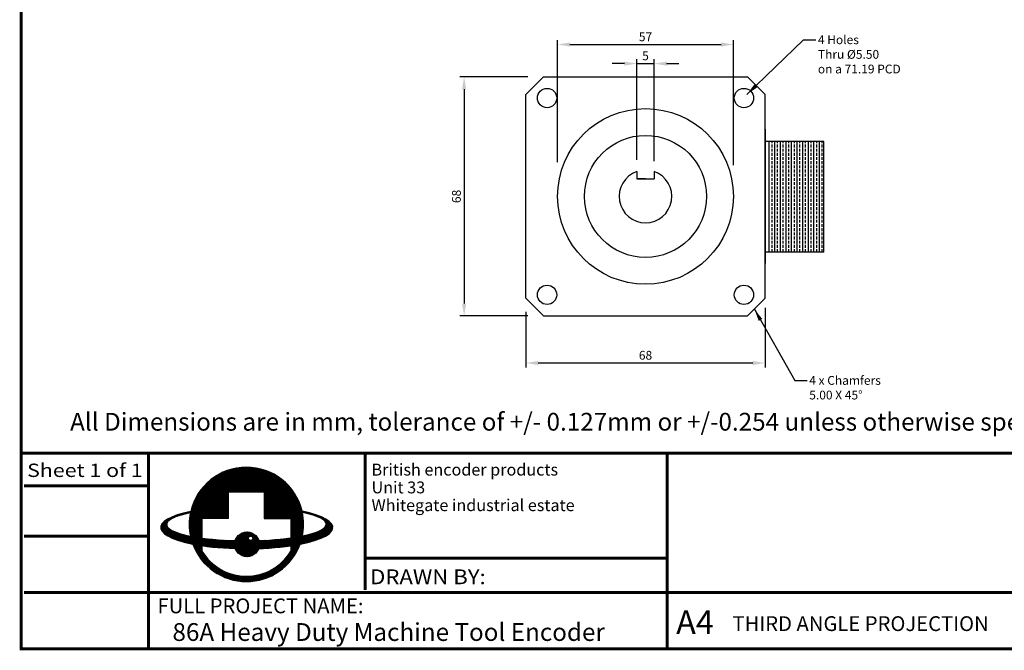
# Model space of a CAD drawing. Extents: x -5 to 498, y 223 to 578.
# Drawn here: x -5 to 275, y 223 to 403 of the extents above; entities that cross this region are included whole.
import ezdxf
from ezdxf.enums import TextEntityAlignment as Align

# ---------------------------------------------------------------- set-up
doc = ezdxf.new("R2010")
doc.units = 0
doc.header["$LTSCALE"] = 0.5
doc.header["$MEASUREMENT"] = 0
doc.layers.get('0').update_dxf_attribs({"linetype": 'CONTINUOUS'})
doc.layers.get('DEFPOINTS').update_dxf_attribs({"linetype": 'CONTINUOUS'})
doc.layers.add('BECOBORDER', color=8, linetype='CONTINUOUS')
doc.layers.add('Shaft', color=170, linetype='CONTINUOUS')
doc.styles.get("Standard").update_dxf_attribs({"font": 'SIMPLEX'})
doc.styles.add('STU', font='times.ttf', dxfattribs={"height": 4})
doc.dimstyles.new('ISO-25', dxfattribs={"dimtxt": 2.5, "dimasz": 2.5, "dimexe": 1.25, "dimexo": 0.625, "dimtad": 1, "dimtxsty": 'Standard', "dimcen": 2.5, "dimadec": 0, "dimazin": 0, "dimtfac": 1, "dimtmove": 0, "dimatfit": 3, "dimfxl": 0, "dimarcsym": 0})

# ---------------------------------------------------------------- blocks, each defined once
blk = doc.blocks.new('*X4')
at = {"color": 0}
for p, q in [((66.49, 58.86), (70.96, 63.32)), ((67.91, 59.83), (71.61, 63.52)), ((68.95, 60.42), (72.22, 63.69)), ((69.82, 60.84), (72.81, 63.83)), ((70.6, 61.17), (73.38, 63.95)), ((71.32, 61.44), (73.93, 64.05)), ((71.98, 61.65), (74.45, 64.12)), ((72.6, 61.83), (74.96, 64.19)), ((73.2, 61.97), (75.46, 64.23)), ((73.76, 62.09), (75.94, 64.26)), ((74.31, 62.18), (76.41, 64.28)), ((74.83, 62.26), (76.87, 64.29)), ((75.33, 62.31), (77.31, 64.29)), ((75.82, 62.35), (77.75, 64.28)), ((76.3, 62.38), (78.18, 64.26)), ((76.76, 62.39), (78.6, 64.23)), ((77.21, 62.39), (79.01, 64.19)), ((77.65, 62.38), (79.41, 64.14)), ((78.07, 62.36), (79.8, 64.09)), ((78.49, 62.33), (80.19, 64.03)), ((78.9, 62.29), (80.57, 63.96)), ((79.3, 62.24), (80.95, 63.89)), ((79.69, 62.18), (81.32, 63.8)), ((80.08, 62.12), (81.68, 63.72)), ((80.46, 62.05), (82.03, 63.63)), ((80.83, 61.97), (82.39, 63.53)), ((81.19, 61.88), (82.73, 63.42)), ((81.54, 61.79), (83.07, 63.31)), ((81.9, 61.69), (83.41, 63.2)), ((58.92, 51.74), (70.26, 63.08)), ((59.22, 52.48), (69.52, 62.78)), ((59.58, 53.29), (68.71, 62.42)), ((60.05, 54.21), (67.79, 61.95)), ((60.68, 55.29), (66.71, 61.32)), ((61.72, 56.78), (65.22, 60.28)), ((82.24, 61.58), (83.73, 63.08)), ((82.58, 61.47), (84.06, 62.96)), ((82.91, 61.36), (84.38, 62.83)), ((83.24, 61.24), (84.69, 62.69)), ((83.56, 61.11), (85.01, 62.55)), ((83.88, 60.98), (85.31, 62.41)), ((84.19, 60.84), (85.61, 62.26)), ((84.49, 60.7), (85.91, 62.11)), ((84.79, 60.55), (86.2, 61.96)), ((85.09, 60.4), (86.49, 61.8)), ((85.38, 60.24), (86.78, 61.63)), ((85.67, 60.08), (87.06, 61.46)), ((85.95, 59.91), (87.34, 61.29)), ((86.23, 59.74), (87.61, 61.12)), ((86.51, 59.57), (87.88, 60.94)), ((86.78, 59.39), (88.14, 60.75)), ((87.04, 59.2), (88.4, 60.56)), ((87.3, 59.01), (88.66, 60.37)), ((87.56, 58.82), (88.91, 60.18)), ((87.81, 58.62), (89.16, 59.98)), ((88.06, 58.42), (89.41, 59.77)), ((88.3, 58.22), (89.65, 59.57)), ((88.54, 58.01), (89.89, 59.36)), ((88.78, 57.8), (90.12, 59.14)), ((89.01, 57.58), (90.36, 58.92)), ((89.24, 57.36), (90.58, 58.7)), ((89.46, 57.13), (90.81, 58.48)), ((89.68, 56.9), (91.03, 58.25)), ((89.9, 56.67), (91.24, 58.02)), ((90.11, 56.43), (91.45, 57.78)), ((90.31, 56.19), (91.66, 57.54)), ((90.52, 55.94), (91.87, 57.29)), ((90.72, 55.69), (92.07, 57.05)), ((90.91, 55.44), (92.27, 56.8)), ((91.1, 55.18), (92.46, 56.54)), ((58.48, 50.39), (62.17, 54.09)), ((58.68, 51.04), (63.14, 55.51)), ((91.29, 54.92), (92.65, 56.28)), ((91.47, 54.65), (92.84, 56.02)), ((91.65, 54.38), (93.02, 55.75)), ((91.82, 54.1), (93.2, 55.48)), ((91.99, 53.82), (93.37, 55.21)), ((92.15, 53.54), (93.54, 54.93)), ((92.31, 53.25), (93.71, 54.65)), ((92.47, 52.95), (93.87, 54.36)), ((92.62, 52.66), (94.03, 54.07)), ((92.76, 52.35), (94.18, 53.77)), ((92.9, 52.04), (94.33, 53.47)), ((93.04, 51.73), (94.48, 53.17)), ((57.88, 47.55), (60.35, 50.02)), ((57.95, 48.07), (60.56, 50.68)), ((58.05, 48.62), (60.83, 51.4)), ((58.17, 49.19), (61.16, 52.18)), ((58.31, 49.78), (61.58, 53.05)), ((93.17, 51.41), (94.62, 52.86)), ((93.29, 51.09), (94.76, 52.55)), ((93.41, 50.76), (94.89, 52.23)), ((93.53, 50.42), (95.01, 51.91)), ((93.63, 50.08), (95.14, 51.58)), ((93.74, 49.73), (95.25, 51.25)), ((93.83, 49.38), (95.37, 50.91)), ((93.92, 49.02), (95.47, 50.57)), ((94, 48.65), (95.57, 50.22)), ((94.08, 48.28), (95.67, 49.87)), ((57.71, 45.13), (59.74, 47.17)), ((57.71, 44.69), (59.69, 46.67)), ((57.72, 45.59), (59.82, 47.69)), ((57.74, 46.06), (59.91, 48.24)), ((57.77, 46.54), (60.03, 48.8)), ((57.81, 47.04), (60.17, 49.4)), ((94.15, 47.9), (95.76, 49.51)), ((94.21, 47.51), (95.84, 49.15)), ((94.26, 47.12), (95.92, 48.77)), ((94.31, 46.71), (95.99, 48.4)), ((94.34, 46.3), (96.06, 48.01)), ((94.37, 45.88), (96.11, 47.62)), ((94.39, 45.44), (96.17, 47.22)), ((94.39, 45), (96.21, 46.82)), ((57.72, 44.25), (59.65, 46.18)), ((57.74, 43.82), (59.62, 45.7)), ((57.77, 43.4), (59.61, 45.24)), ((57.81, 42.99), (59.61, 44.79)), ((57.86, 42.59), (59.62, 44.35)), ((57.91, 42.2), (59.64, 43.93)), ((57.97, 41.81), (59.67, 43.51)), ((93.91, 40.92), (96.21, 43.23)), ((94.04, 41.5), (96.25, 43.72)), ((94.14, 42.06), (96.28, 44.19)), ((94.22, 42.59), (96.29, 44.65)), ((94.29, 43.1), (96.29, 45.11)), ((94.34, 43.6), (96.29, 45.55)), ((94.37, 44.08), (96.27, 45.98)), ((94.39, 44.55), (96.24, 46.4)), ((58.04, 41.43), (59.71, 43.1)), ((58.11, 41.05), (59.76, 42.7)), ((58.2, 40.68), (59.82, 42.31)), ((58.28, 40.32), (59.88, 41.92)), ((58.37, 39.97), (59.95, 41.54)), ((58.47, 39.61), (60.03, 41.17)), ((58.58, 39.27), (60.12, 40.81)), ((58.69, 38.93), (60.22, 40.47)), ((58.8, 38.59), (60.34, 40.13)), ((92.21, 36.53), (95.62, 39.94)), ((92.5, 37.27), (95.77, 40.54)), ((92.99, 38.21), (95.9, 41.12)), ((93.22, 38.89), (96.01, 41.67)), ((93.46, 39.58), (96.09, 42.21)), ((93.7, 40.27), (96.16, 42.73)), ((58.92, 38.27), (60.46, 39.8)), ((59.04, 37.94), (60.57, 39.47)), ((59.17, 37.62), (60.69, 39.13)), ((59.31, 37.31), (60.8, 38.8)), ((59.45, 36.99), (60.92, 38.47)), ((59.59, 36.69), (61.03, 38.14)), ((59.74, 36.39), (61.25, 37.9)), ((59.89, 36.09), (61.38, 37.58)), ((60.04, 35.8), (61.5, 37.26)), ((60.2, 35.51), (61.63, 36.93)), ((60.37, 35.22), (61.76, 36.61)), ((84.07, 27.05), (94.95, 37.93)), ((84.85, 27.37), (94.63, 37.15)), ((90.71, 34.13), (95.22, 38.64)), ((91.8, 35.67), (95.44, 39.31)), ((60.54, 34.94), (61.88, 36.29)), ((60.71, 34.66), (62.02, 35.97)), ((60.88, 34.39), (62.19, 35.7)), ((61.06, 34.12), (62.36, 35.42)), ((61.25, 33.86), (62.54, 35.15)), ((61.44, 33.6), (62.73, 34.89)), ((61.63, 33.34), (62.91, 34.63)), ((61.82, 33.09), (63.11, 34.37)), ((62.02, 32.84), (63.3, 34.12)), ((62.23, 32.59), (63.5, 33.87)), ((62.43, 32.35), (63.71, 33.63)), ((62.64, 32.11), (63.92, 33.39)), ((85.7, 27.78), (94.22, 36.3)), ((86.68, 28.31), (93.69, 35.32)), ((87.9, 29.08), (92.92, 34.1)), ((62.86, 31.88), (64.13, 33.15)), ((63.08, 31.64), (64.35, 32.92)), ((63.3, 31.42), (64.57, 32.69)), ((63.52, 31.19), (64.8, 32.47)), ((63.75, 30.97), (65.03, 32.25)), ((63.98, 30.76), (65.26, 32.03)), ((64.22, 30.55), (65.5, 31.82)), ((64.46, 30.34), (65.74, 31.61)), ((64.71, 30.13), (65.98, 31.41)), ((64.95, 29.93), (66.23, 31.21)), ((65.2, 29.73), (66.49, 31.02)), ((65.46, 29.54), (66.75, 30.83)), ((65.72, 29.35), (67.01, 30.64)), ((65.98, 29.16), (67.28, 30.46)), ((66.25, 28.98), (67.55, 30.28)), ((66.52, 28.8), (67.82, 30.11)), ((66.79, 28.63), (68.1, 29.94)), ((82.69, 26.56), (86.33, 30.2)), ((83.36, 26.78), (87.87, 31.29)), ((90.17, 30.9), (91.1, 31.83)), ((67.07, 28.46), (68.39, 29.77)), ((67.35, 28.29), (68.68, 29.61)), ((67.64, 28.13), (68.97, 29.46)), ((67.93, 27.97), (69.27, 29.31)), ((68.23, 27.82), (69.57, 29.16)), ((68.53, 27.67), (69.88, 29.02)), ((68.83, 27.52), (70.19, 28.89)), ((69.14, 27.38), (70.51, 28.75)), ((69.45, 27.24), (70.84, 28.63)), ((69.77, 27.11), (71.17, 28.51)), ((70.09, 26.99), (71.5, 28.39)), ((70.42, 26.86), (71.84, 28.29)), ((70.75, 26.75), (72.19, 28.18)), ((71.09, 26.63), (72.54, 28.09)), ((71.43, 26.53), (72.9, 28)), ((71.78, 26.43), (73.26, 27.91)), ((72.13, 26.33), (73.63, 27.83)), ((72.49, 26.24), (74.01, 27.76)), ((72.85, 26.16), (74.4, 27.7)), ((73.23, 26.08), (74.79, 27.65)), ((73.6, 26.01), (75.2, 27.6)), ((73.99, 25.94), (75.61, 27.56)), ((74.38, 25.89), (76.03, 27.53)), ((74.78, 25.83), (76.46, 27.52)), ((75.18, 25.79), (76.9, 27.51)), ((75.6, 25.76), (77.35, 27.51)), ((76.02, 25.73), (77.82, 27.53)), ((76.45, 25.71), (78.29, 27.56)), ((76.89, 25.71), (78.79, 27.6)), ((77.35, 25.71), (79.29, 27.66)), ((77.81, 25.72), (79.82, 27.74)), ((78.28, 25.75), (80.37, 27.83)), ((78.77, 25.79), (80.94, 27.96)), ((79.27, 25.84), (81.54, 28.11)), ((79.79, 25.91), (82.17, 28.29)), ((80.33, 25.99), (82.84, 28.51)), ((80.88, 26.1), (83.57, 28.79)), ((81.46, 26.23), (84.36, 29.13)), ((82.06, 26.38), (85.26, 29.58))]:
    blk.add_line(p, q, dxfattribs=at)
blk = doc.blocks.new('*X5')
at = {"color": 0}
for p, q in [((48.07, 44.03), (51.26, 47.22)), ((48.1, 43.61), (52.08, 47.59)), ((48.18, 44.59), (50.3, 46.71)), ((51.9, 46.97), (52.82, 47.88)), ((52.76, 47.37), (53.52, 48.14)), ((53.5, 47.66), (54.19, 48.36)), ((54.19, 47.9), (54.84, 48.55)), ((54.84, 48.11), (55.47, 48.73)), ((55.47, 48.29), (56.08, 48.9)), ((56.08, 48.45), (56.68, 49.05)), ((56.68, 48.6), (57.27, 49.19)), ((57.26, 48.73), (57.85, 49.32)), ((57.84, 48.86), (58.17, 49.19)), ((95.84, 49.14), (96.08, 49.38)), ((96.09, 48.94), (96.45, 49.3)), ((96.46, 48.86), (96.81, 49.22)), ((96.83, 48.78), (97.18, 49.13)), ((97.19, 48.7), (97.54, 49.05)), ((97.56, 48.61), (97.9, 48.96)), ((97.92, 48.53), (98.26, 48.86)), ((98.27, 48.43), (98.61, 48.77)), ((98.63, 48.34), (98.96, 48.67)), ((98.98, 48.24), (99.31, 48.57)), ((99.33, 48.14), (99.66, 48.47)), ((99.67, 48.03), (100, 48.36)), ((100.01, 47.92), (100.34, 48.25)), ((100.34, 47.81), (100.67, 48.14)), ((100.67, 47.69), (101.01, 48.02)), ((100.99, 47.56), (101.34, 47.9)), ((101.31, 47.43), (101.66, 47.78)), ((101.62, 47.29), (101.98, 47.65)), ((101.92, 47.14), (102.3, 47.52)), ((102.22, 46.99), (102.61, 47.38)), ((102.5, 46.83), (102.91, 47.24)), ((102.78, 46.65), (103.22, 47.09)), ((103.04, 46.46), (103.51, 46.93)), ((103.28, 46.26), (103.8, 46.77)), ((103.51, 46.03), (104.08, 46.61)), ((48.2, 43.26), (50.08, 45.14)), ((48.35, 42.96), (50.09, 44.7)), ((48.52, 42.68), (50.21, 44.37)), ((48.72, 42.43), (50.39, 44.1)), ((48.94, 42.2), (50.59, 43.86)), ((49.17, 41.99), (50.83, 43.64)), ((49.42, 41.79), (51.08, 43.45)), ((49.68, 41.59), (51.35, 43.26)), ((98.32, 39.05), (102.59, 43.32)), ((98.94, 39.22), (105.34, 45.62)), ((99.57, 39.4), (105.56, 45.39)), ((100.22, 39.61), (105.75, 45.13)), ((100.9, 39.84), (105.92, 44.85)), ((101.62, 40.1), (106.05, 44.53)), ((102.38, 40.41), (106.13, 44.17)), ((103.23, 40.81), (106.13, 43.72)), ((103.7, 45.78), (104.35, 46.43)), ((103.83, 44.56), (105.11, 45.84)), ((103.85, 45.48), (104.62, 46.25)), ((103.93, 45.11), (104.87, 46.05)), ((49.94, 41.41), (51.63, 43.1)), ((50.22, 41.24), (51.92, 42.94)), ((50.5, 41.07), (52.22, 42.79)), ((50.79, 40.91), (52.52, 42.64)), ((51.09, 40.76), (52.84, 42.51)), ((51.39, 40.62), (53.16, 42.38)), ((51.7, 40.47), (53.48, 42.26)), ((52.01, 40.34), (53.81, 42.14)), ((52.33, 40.21), (54.15, 42.03)), ((52.65, 40.08), (54.49, 41.92)), ((52.98, 39.96), (54.84, 41.81)), ((53.31, 39.84), (55.18, 41.71)), ((53.64, 39.72), (55.54, 41.62)), ((53.98, 39.61), (55.89, 41.52)), ((54.32, 39.5), (56.25, 41.43)), ((54.66, 39.4), (56.61, 41.35)), ((55.01, 39.29), (56.98, 41.26)), ((55.36, 39.19), (57.34, 41.18)), ((55.71, 39.1), (57.71, 41.1)), ((56.07, 39), (58.09, 41.02)), ((56.42, 38.91), (58.46, 40.95)), ((56.78, 38.82), (58.84, 40.88)), ((57.15, 38.74), (59.22, 40.81)), ((57.51, 38.65), (59.6, 40.74)), ((57.88, 38.57), (59.98, 40.68)), ((58.25, 38.49), (60.37, 40.62)), ((58.62, 38.42), (60.76, 40.56)), ((58.99, 38.34), (61.15, 40.5)), ((59.37, 38.27), (61.55, 40.44)), ((59.75, 38.2), (61.94, 40.38)), ((60.13, 38.13), (62.33, 40.33)), ((60.51, 38.06), (62.73, 40.28)), ((60.9, 38), (63.13, 40.23)), ((61.28, 37.93), (63.53, 40.18)), ((61.67, 37.87), (63.93, 40.14)), ((62.06, 37.81), (64.34, 40.09)), ((62.45, 37.75), (64.74, 40.05)), ((62.84, 37.7), (65.15, 40.01)), ((63.24, 37.64), (65.56, 39.97)), ((63.64, 37.59), (65.97, 39.93)), ((64.03, 37.54), (66.38, 39.89)), ((84.13, 36.99), (87.03, 39.88)), ((84.61, 37.02), (87.52, 39.92)), ((85.1, 37.05), (88.01, 39.97)), ((85.58, 37.09), (88.51, 40.02)), ((86.07, 37.12), (89.01, 40.07)), ((86.56, 37.16), (89.51, 40.12)), ((87.05, 37.21), (90.02, 40.18)), ((87.54, 37.25), (90.53, 40.24)), ((88.04, 37.3), (91.04, 40.3)), ((88.54, 37.35), (91.56, 40.37)), ((89.04, 37.41), (92.08, 40.44)), ((89.55, 37.47), (92.61, 40.52)), ((90.06, 37.53), (93.14, 40.6)), ((90.58, 37.59), (93.67, 40.68)), ((91.09, 37.66), (94.2, 40.77)), ((91.62, 37.73), (94.75, 40.87)), ((92.14, 37.81), (95.3, 40.97)), ((92.67, 37.89), (95.86, 41.08)), ((93.21, 37.98), (96.43, 41.2)), ((93.75, 38.07), (97.01, 41.33)), ((94.29, 38.17), (97.6, 41.47)), ((94.84, 38.27), (98.2, 41.62)), ((95.4, 38.38), (98.82, 41.79)), ((95.97, 38.49), (99.46, 41.98)), ((96.54, 38.62), (100.13, 42.2)), ((97.12, 38.75), (100.84, 42.47)), ((97.71, 38.89), (101.62, 42.8)), ((104.28, 41.42), (105.92, 43.06)), ((64.43, 37.49), (66.8, 39.86)), ((64.84, 37.45), (67.21, 39.82)), ((65.24, 37.4), (67.63, 39.79)), ((65.64, 37.36), (68.05, 39.76)), ((66.05, 37.31), (68.47, 39.73)), ((66.46, 37.27), (68.89, 39.71)), ((66.87, 37.23), (69.31, 39.68)), ((67.28, 37.2), (69.74, 39.66)), ((67.69, 37.16), (70.17, 39.63)), ((68.11, 37.13), (70.59, 39.61)), ((68.53, 37.09), (71.02, 39.59)), ((68.94, 37.06), (71.45, 39.57)), ((69.36, 37.03), (71.88, 39.56)), ((69.78, 37.01), (72.32, 39.54)), ((70.21, 36.98), (72.75, 39.53)), ((70.63, 36.95), (73.19, 39.51)), ((71.06, 36.93), (73.63, 39.5)), ((71.48, 36.91), (74.07, 39.49)), ((71.91, 36.89), (74.51, 39.48)), ((72.34, 36.87), (74.95, 39.48)), ((72.78, 36.85), (75.39, 39.47)), ((73.21, 36.84), (75.84, 39.47)), ((73.64, 36.83), (76.28, 39.46)), ((74.08, 36.81), (76.73, 39.46)), ((74.52, 36.8), (77.18, 39.46)), ((74.96, 36.79), (77.63, 39.47)), ((75.4, 36.79), (78.09, 39.47)), ((75.84, 36.78), (78.54, 39.48)), ((76.29, 36.78), (79, 39.48)), ((76.74, 36.77), (79.45, 39.49)), ((77.19, 36.77), (79.91, 39.5)), ((77.64, 36.78), (80.37, 39.51)), ((78.09, 36.78), (80.84, 39.53)), ((78.54, 36.78), (81.3, 39.54)), ((79, 36.79), (81.77, 39.56)), ((79.45, 36.8), (82.24, 39.58)), ((79.91, 36.81), (82.71, 39.6)), ((80.37, 36.82), (83.18, 39.62)), ((80.84, 36.83), (83.65, 39.65)), ((81.3, 36.85), (84.13, 39.67)), ((81.77, 36.87), (84.6, 39.7)), ((82.24, 36.89), (85.08, 39.73)), ((82.71, 36.91), (85.57, 39.77)), ((83.18, 36.93), (86.05, 39.8)), ((83.66, 36.96), (86.54, 39.84))]:
    blk.add_line(p, q, dxfattribs=at)
blk = doc.blocks.new('*X1')
at = {"color": 0}
for p, q in [((59.61, 44.79), (77.21, 62.39)), ((59.61, 45.24), (76.76, 62.39)), ((59.62, 45.7), (76.3, 62.38)), ((59.65, 46.18), (75.82, 62.35)), ((59.69, 46.67), (75.33, 62.31)), ((59.74, 47.17), (74.83, 62.26)), ((59.82, 47.69), (74.31, 62.18)), ((59.91, 48.24), (73.76, 62.09)), ((60.03, 48.8), (73.2, 61.97)), ((60.17, 49.4), (72.6, 61.83)), ((60.35, 50.02), (71.98, 61.65)), ((60.56, 50.68), (71.32, 61.44)), ((60.83, 51.4), (70.6, 61.17)), ((61.16, 52.18), (69.82, 60.84)), ((61.58, 53.05), (68.95, 60.42)), ((62.17, 54.09), (67.91, 59.83)), ((71.27, 56), (77.65, 62.38)), ((71.72, 56), (78.07, 62.36)), ((72.16, 56), (78.49, 62.33)), ((72.61, 56), (78.9, 62.29)), ((73.06, 56), (79.3, 62.24)), ((73.51, 56), (79.69, 62.18)), ((73.96, 56), (80.08, 62.12)), ((74.41, 56), (80.46, 62.05)), ((74.86, 56), (80.83, 61.97)), ((75.31, 56), (81.19, 61.88)), ((75.76, 56), (81.54, 61.79)), ((76.21, 56), (81.9, 61.69)), ((76.65, 56), (82.24, 61.58)), ((77.1, 56), (82.58, 61.47)), ((77.55, 56), (82.91, 61.36)), ((78, 56), (83.24, 61.24)), ((78.45, 56), (83.56, 61.11)), ((78.9, 56), (83.88, 60.98)), ((79.35, 56), (84.19, 60.84)), ((79.8, 56), (84.49, 60.7)), ((80.25, 56), (84.79, 60.55)), ((80.7, 56), (85.09, 60.4)), ((81.14, 56), (85.38, 60.24)), ((81.59, 56), (85.67, 60.08)), ((82.04, 56), (85.95, 59.91)), ((63.14, 55.51), (66.49, 58.86)), ((82.49, 56), (86.23, 59.74)), ((82.94, 56), (86.51, 59.57)), ((83, 55.61), (86.78, 59.39)), ((83, 55.16), (87.04, 59.2)), ((83, 54.71), (87.3, 59.01)), ((83, 54.26), (87.56, 58.82)), ((83, 53.81), (87.81, 58.62)), ((83, 53.37), (88.06, 58.42)), ((83, 52.92), (88.3, 58.22)), ((83, 52.47), (88.54, 58.01)), ((83, 52.02), (88.78, 57.8)), ((83, 51.57), (89.01, 57.58)), ((83, 51.12), (89.24, 57.36)), ((83, 50.67), (89.46, 57.13)), ((83, 50.22), (89.68, 56.9)), ((83, 49.77), (89.9, 56.67)), ((62.27, 47), (71, 55.73)), ((62.72, 47), (71, 55.28)), ((63.16, 47), (71, 54.84)), ((63.61, 47), (71, 54.39)), ((64.06, 47), (71, 53.94)), ((64.51, 47), (71, 53.49)), ((83, 49.32), (90.11, 56.43)), ((83, 48.88), (90.31, 56.19)), ((83, 48.43), (90.52, 55.94)), ((83, 47.98), (90.72, 55.69)), ((83, 47.53), (90.91, 55.44)), ((83, 47.08), (91.1, 55.18)), ((83.37, 47), (91.29, 54.92)), ((83.82, 47), (91.47, 54.65)), ((84.27, 47), (91.65, 54.38)), ((84.72, 47), (91.82, 54.1)), ((85.17, 47), (91.99, 53.82)), ((85.62, 47), (92.15, 53.54)), ((86.06, 47), (92.31, 53.25)), ((64.96, 47), (71, 53.04)), ((65.41, 47), (71, 52.59)), ((65.86, 47), (71, 52.14)), ((66.31, 47), (71, 51.69)), ((66.76, 47), (71, 51.24)), ((67.21, 47), (71, 50.79)), ((67.65, 47), (71, 50.35)), ((68.1, 47), (71, 49.9)), ((86.51, 47), (92.47, 52.95)), ((86.96, 47), (92.62, 52.66)), ((87.41, 47), (92.76, 52.35)), ((87.86, 47), (92.9, 52.04)), ((88.31, 47), (93.04, 51.73)), ((88.76, 47), (93.17, 51.41)), ((89.21, 47), (93.29, 51.09)), ((89.66, 47), (93.41, 50.76)), ((90.11, 47), (93.53, 50.42)), ((90.55, 47), (93.63, 50.08)), ((59.62, 44.35), (62, 46.73)), ((68.55, 47), (71, 49.45)), ((69, 47), (71, 49)), ((69.45, 47), (71, 48.55)), ((69.9, 47), (71, 48.1)), ((70.35, 47), (71, 47.65)), ((70.8, 47), (71, 47.2)), ((91, 47), (93.74, 49.73)), ((91.45, 47), (93.83, 49.38)), ((91.9, 47), (93.92, 49.02)), ((92, 46.65), (94, 48.65)), ((92, 46.2), (94.08, 48.28)), ((92, 45.75), (94.15, 47.9)), ((92, 45.3), (94.21, 47.51)), ((92, 44.85), (94.26, 47.12)), ((92, 44.4), (94.31, 46.71)), ((59.64, 43.93), (62, 46.28)), ((59.67, 43.51), (62, 45.84)), ((59.71, 43.1), (62, 45.39)), ((59.76, 42.7), (62, 44.94)), ((59.82, 42.31), (62, 44.49)), ((59.88, 41.92), (62, 44.04)), ((59.95, 41.54), (62, 43.59)), ((92, 43.96), (94.34, 46.3)), ((92, 43.51), (94.37, 45.88)), ((92, 43.06), (94.39, 45.44)), ((92, 42.61), (94.39, 45)), ((92, 42.16), (94.39, 44.55)), ((92, 41.71), (94.37, 44.08)), ((92, 41.26), (94.34, 43.6)), ((60.03, 41.17), (62, 43.14)), ((60.12, 40.81), (62, 42.69)), ((60.37, 40.62), (62, 42.24)), ((60.76, 40.56), (62, 41.79)), ((61.15, 40.5), (62, 41.35)), ((61.55, 40.44), (62, 40.9)), ((61.94, 40.38), (62, 40.45)), ((92, 40.81), (94.29, 43.1)), ((92.08, 40.44), (94.22, 42.59)), ((92.61, 40.52), (94.14, 42.06)), ((93.14, 40.6), (94.04, 41.5)), ((93.67, 40.68), (93.91, 40.92))]:
    blk.add_line(p, q, dxfattribs=at)
blk = doc.blocks.new('*X3')
at = {"color": 0}
for p, q in [((61.25, 37.9), (61.28, 37.93)), ((61.38, 37.58), (61.67, 37.87)), ((61.5, 37.26), (62, 37.75)), ((61.63, 36.93), (62, 37.3)), ((61.76, 36.61), (62, 36.86)), ((61.88, 36.29), (62, 36.41))]:
    blk.add_line(p, q, dxfattribs=at)
blk = doc.blocks.new('*X6')
at = {"color": 0}
for p, q in [((101.86, 56.06), (105.97, 60.17)), ((101.87, 55.62), (106.4, 60.15)), ((101.89, 56.54), (105.48, 60.13)), ((101.92, 55.23), (106.8, 60.1)), ((102.01, 54.86), (107.16, 60.02)), ((102.01, 57.11), (104.91, 60.01)), ((102.12, 54.52), (107.5, 59.91)), ((102.25, 54.21), (107.82, 59.78)), ((102.29, 57.84), (104.18, 59.73)), ((102.4, 53.91), (106.51, 58.02)), ((102.57, 53.63), (106.62, 57.67)), ((102.76, 53.37), (106.83, 57.44)), ((102.97, 53.13), (107.16, 57.32)), ((103.2, 52.91), (109.12, 58.83)), ((103.44, 52.7), (109.33, 58.59)), ((103.7, 52.51), (109.52, 58.33)), ((103.97, 52.34), (109.69, 58.05)), ((104.27, 52.18), (109.84, 57.76)), ((104.58, 52.05), (109.97, 57.44)), ((104.92, 51.94), (110.08, 57.1)), ((105.29, 51.86), (110.17, 56.74)), ((107.27, 58.77), (108.12, 59.62)), ((107.61, 58.67), (108.39, 59.45)), ((107.85, 58.46), (108.65, 59.26)), ((107.97, 58.13), (108.89, 59.05)), ((105.68, 51.8), (110.22, 56.34)), ((106.12, 51.79), (110.24, 55.91)), ((106.6, 51.82), (110.2, 55.42)), ((107.17, 51.94), (110.09, 54.86)), ((107.89, 52.22), (109.81, 54.13))]:
    blk.add_line(p, q, dxfattribs=at)
blk = doc.blocks.new('*X2')
at = {"color": 0}
for p, q in [((92, 37.22), (92.67, 37.89)), ((92, 37.67), (92.14, 37.81)), ((92, 36.77), (92.5, 37.27)), ((92, 36.32), (92.21, 36.53))]:
    blk.add_line(p, q, dxfattribs=at)
blk = doc.blocks.new('*D62')
at = {"color": 0, "lineweight": -2}
for p, q in [((139.72, 386.39), (120.31, 386.39)), ((121.56, 382.89), (121.56, 321.89)), ((139.72, 318.39), (120.31, 318.39))]:
    blk.add_line(p, q, dxfattribs=at)
at = {"color": 0}
for points in [[(120.98, 382.89), (122.15, 382.89), (121.56, 386.39)], [(120.98, 321.89), (122.15, 321.89), (121.56, 318.39)]]:
    blk.add_solid(points, dxfattribs=at)
at = {"layer": 'DEFPOINTS', "color": 0}
for p in [(140.35, 386.39), (121.56, 318.39), (140.35, 318.39)]:
    blk.add_point(p, dxfattribs=at)
at = {"color": 0, "insert": (119.69, 352.39), "char_height": 2.5, "attachment_point": 5, "rotation": 90}
blk.add_mtext('68', dxfattribs=at)
blk = doc.blocks.new('*D63')
at = {"color": 0, "lineweight": -2}
for p, q in [((139.16, 319.56), (139.16, 303.74)), ((207.16, 320.67), (207.16, 303.74)), ((142.66, 304.99), (203.66, 304.99))]:
    blk.add_line(p, q, dxfattribs=at)
at = {"color": 0}
for points in [[(142.66, 305.57), (142.66, 304.4), (139.16, 304.99)], [(203.66, 305.57), (203.66, 304.4), (207.16, 304.99)]]:
    blk.add_solid(points, dxfattribs=at)
at = {"layer": 'DEFPOINTS', "color": 0}
for p in [(139.16, 320.18), (207.16, 321.3), (207.16, 304.99)]:
    blk.add_point(p, dxfattribs=at)
at = {"color": 0, "insert": (173.16, 306.86), "char_height": 2.5, "attachment_point": 5}
blk.add_mtext('68', dxfattribs=at)
blk = doc.blocks.new('*D64')
at = {"color": 0, "lineweight": -2}
for p, q in [((148.16, 362.16), (148.16, 396.87)), ((151.66, 395.62), (194.66, 395.62)), ((198.16, 361.24), (198.16, 396.87))]:
    blk.add_line(p, q, dxfattribs=at)
at = {"color": 0}
for points in [[(151.66, 396.2), (151.66, 395.03), (148.16, 395.62)], [(194.66, 396.2), (194.66, 395.03), (198.16, 395.62)]]:
    blk.add_solid(points, dxfattribs=at)
at = {"layer": 'DEFPOINTS', "color": 0}
for p in [(198.16, 395.62), (148.16, 361.53), (198.16, 360.62)]:
    blk.add_point(p, dxfattribs=at)
at = {"color": 0, "insert": (173.16, 397.49), "char_height": 2.5, "attachment_point": 5}
blk.add_mtext('57', dxfattribs=at)
blk = doc.blocks.new('*D65')
at = {"color": 0, "lineweight": -2}
for p, q in [((167.16, 390.19), (163.66, 390.19)), ((170.66, 362.77), (170.66, 391.44)), ((170.66, 390.19), (175.66, 390.19)), ((175.66, 362.46), (175.66, 391.44)), ((179.16, 390.19), (182.66, 390.19))]:
    blk.add_line(p, q, dxfattribs=at)
at = {"color": 0}
for points in [[(167.16, 390.77), (167.16, 389.6), (170.66, 390.19)], [(179.16, 390.77), (179.16, 389.6), (175.66, 390.19)]]:
    blk.add_solid(points, dxfattribs=at)
at = {"layer": 'DEFPOINTS', "color": 0}
for p in [(175.66, 390.19), (170.66, 362.14), (175.66, 361.84)]:
    blk.add_point(p, dxfattribs=at)
at = {"color": 0, "insert": (173.16, 392.06), "char_height": 2.5, "attachment_point": 5}
blk.add_mtext('5', dxfattribs=at)

msp = doc.modelspace()

# ---------------------------------------------------------------- linework, layer by layer
for p, q in [((139.16, 381.394), (144.16, 386.394)), ((144.16, 386.394), (202.16, 386.394)), ((202.16, 386.394), (207.16, 381.394)), ((139.16, 323.394), (139.16, 381.394)), ((207.16, 323.394), (207.16, 381.394)), ((207.16, 371.494), (207.16, 333.294)), ((223.894, 368.044), (207.16, 368.044)), ((208.374, 336.544), (208.374, 368.044)), ((209.168, 367.547), (209.168, 368.044)), ((209.168, 366.356), (209.168, 367.15)), ((209.962, 336.544), (209.962, 368.044)), ((210.755, 367.547), (210.755, 368.044)), ((210.755, 366.356), (210.755, 367.15)), ((211.549, 336.544), (211.549, 368.044)), ((212.343, 367.547), (212.343, 368.044)), ((212.343, 366.356), (212.343, 367.15)), ((213.137, 336.544), (213.137, 368.044)), ((213.93, 367.547), (213.93, 368.044)), ((213.93, 366.356), (213.93, 367.15)), ((214.724, 336.544), (214.724, 368.044)), ((215.518, 367.547), (215.518, 368.044)), ((215.518, 366.356), (215.518, 367.15)), ((216.312, 336.544), (216.312, 368.044)), ((217.105, 367.547), (217.105, 368.044)), ((217.105, 366.356), (217.105, 367.15)), ((217.899, 336.544), (217.899, 368.044)), ((218.693, 367.547), (218.693, 368.044)), ((218.693, 366.356), (218.693, 367.15)), ((219.487, 336.544), (219.487, 368.044)), ((220.28, 367.547), (220.28, 368.044)), ((220.28, 366.356), (220.28, 367.15)), ((221.074, 336.544), (221.074, 368.044)), ((221.868, 367.547), (221.868, 368.044)), ((221.868, 366.356), (221.868, 367.15)), ((222.662, 336.544), (222.662, 368.044)), ((223.455, 367.547), (223.455, 368.044)), ((223.455, 366.356), (223.455, 367.15)), ((223.894, 336.544), (223.894, 368.044)), ((209.168, 365.166), (209.168, 365.96)), ((209.168, 363.975), (209.168, 364.769)), ((210.755, 365.166), (210.755, 365.96)), ((210.755, 363.975), (210.755, 364.769)), ((212.343, 365.166), (212.343, 365.96)), ((212.343, 363.975), (212.343, 364.769)), ((213.93, 365.166), (213.93, 365.96)), ((213.93, 363.975), (213.93, 364.769)), ((215.518, 365.166), (215.518, 365.96)), ((215.518, 363.975), (215.518, 364.769)), ((217.105, 365.166), (217.105, 365.96)), ((217.105, 363.975), (217.105, 364.769)), ((218.693, 365.166), (218.693, 365.96)), ((218.693, 363.975), (218.693, 364.769)), ((220.28, 365.166), (220.28, 365.96)), ((220.28, 363.975), (220.28, 364.769)), ((221.868, 365.166), (221.868, 365.96)), ((221.868, 363.975), (221.868, 364.769)), ((223.455, 365.166), (223.455, 365.96)), ((223.455, 363.975), (223.455, 364.769)), ((209.168, 362.785), (209.168, 363.578)), ((209.168, 361.594), (209.168, 362.388)), ((210.755, 362.785), (210.755, 363.578)), ((210.755, 361.594), (210.755, 362.388)), ((212.343, 362.785), (212.343, 363.578)), ((212.343, 361.594), (212.343, 362.388)), ((213.93, 362.785), (213.93, 363.578)), ((213.93, 361.594), (213.93, 362.388)), ((215.518, 362.785), (215.518, 363.578)), ((215.518, 361.594), (215.518, 362.388)), ((217.105, 362.785), (217.105, 363.578)), ((217.105, 361.594), (217.105, 362.388)), ((218.693, 362.785), (218.693, 363.578)), ((218.693, 361.594), (218.693, 362.388)), ((220.28, 362.785), (220.28, 363.578)), ((220.28, 361.594), (220.28, 362.388)), ((221.868, 362.785), (221.868, 363.578)), ((221.868, 361.594), (221.868, 362.388)), ((223.455, 362.785), (223.455, 363.578)), ((223.455, 361.594), (223.455, 362.388)), ((170.66, 359.465), (170.66, 357.394)), ((175.66, 359.465), (175.66, 357.394)), ((209.168, 360.403), (209.168, 361.197)), ((209.168, 359.213), (209.168, 360.006)), ((209.168, 358.022), (209.168, 358.816)), ((210.755, 360.403), (210.755, 361.197)), ((210.755, 359.213), (210.755, 360.006)), ((210.755, 358.022), (210.755, 358.816)), ((212.343, 360.403), (212.343, 361.197)), ((212.343, 359.213), (212.343, 360.006)), ((212.343, 358.022), (212.343, 358.816)), ((213.93, 360.403), (213.93, 361.197)), ((213.93, 359.213), (213.93, 360.006)), ((213.93, 358.022), (213.93, 358.816)), ((215.518, 360.403), (215.518, 361.197)), ((215.518, 359.213), (215.518, 360.006)), ((215.518, 358.022), (215.518, 358.816)), ((217.105, 360.403), (217.105, 361.197)), ((217.105, 359.213), (217.105, 360.006)), ((217.105, 358.022), (217.105, 358.816)), ((218.693, 360.403), (218.693, 361.197)), ((218.693, 359.213), (218.693, 360.006)), ((218.693, 358.022), (218.693, 358.816)), ((220.28, 360.403), (220.28, 361.197)), ((220.28, 359.213), (220.28, 360.006)), ((220.28, 358.022), (220.28, 358.816)), ((221.868, 360.403), (221.868, 361.197)), ((221.868, 359.213), (221.868, 360.006)), ((221.868, 358.022), (221.868, 358.816)), ((223.455, 360.403), (223.455, 361.197)), ((223.455, 359.213), (223.455, 360.006)), ((223.455, 358.022), (223.455, 358.816)), ((170.66, 357.394), (175.66, 357.394)), ((173.16, 357.394), (170.66, 357.394)), ((209.168, 356.831), (209.168, 357.625)), ((209.168, 355.641), (209.168, 356.435)), ((210.755, 356.831), (210.755, 357.625)), ((210.755, 355.641), (210.755, 356.435)), ((212.343, 356.831), (212.343, 357.625)), ((212.343, 355.641), (212.343, 356.435)), ((213.93, 356.831), (213.93, 357.625)), ((213.93, 355.641), (213.93, 356.435)), ((215.518, 356.831), (215.518, 357.625)), ((215.518, 355.641), (215.518, 356.435)), ((217.105, 356.831), (217.105, 357.625)), ((217.105, 355.641), (217.105, 356.435)), ((218.693, 356.831), (218.693, 357.625)), ((218.693, 355.641), (218.693, 356.435)), ((220.28, 356.831), (220.28, 357.625)), ((220.28, 355.641), (220.28, 356.435)), ((221.868, 356.831), (221.868, 357.625)), ((221.868, 355.641), (221.868, 356.435)), ((223.455, 356.831), (223.455, 357.625)), ((223.455, 355.641), (223.455, 356.435)), ((209.168, 354.45), (209.168, 355.244)), ((209.168, 353.26), (209.168, 354.053)), ((210.755, 354.45), (210.755, 355.244)), ((210.755, 353.26), (210.755, 354.053)), ((212.343, 354.45), (212.343, 355.244)), ((212.343, 353.26), (212.343, 354.053)), ((213.93, 354.45), (213.93, 355.244)), ((213.93, 353.26), (213.93, 354.053)), ((215.518, 354.45), (215.518, 355.244)), ((215.518, 353.26), (215.518, 354.053)), ((217.105, 354.45), (217.105, 355.244)), ((217.105, 353.26), (217.105, 354.053)), ((218.693, 354.45), (218.693, 355.244)), ((218.693, 353.26), (218.693, 354.053)), ((220.28, 354.45), (220.28, 355.244)), ((220.28, 353.26), (220.28, 354.053)), ((221.868, 354.45), (221.868, 355.244)), ((221.868, 353.26), (221.868, 354.053)), ((223.455, 354.45), (223.455, 355.244)), ((223.455, 353.26), (223.455, 354.053)), ((209.168, 352.069), (209.168, 352.863)), ((209.168, 350.878), (209.168, 351.672)), ((209.168, 349.688), (209.168, 350.481)), ((210.755, 352.069), (210.755, 352.863)), ((210.755, 350.878), (210.755, 351.672)), ((210.755, 349.688), (210.755, 350.481)), ((212.343, 352.069), (212.343, 352.863)), ((212.343, 350.878), (212.343, 351.672)), ((212.343, 349.688), (212.343, 350.481)), ((213.93, 352.069), (213.93, 352.863)), ((213.93, 350.878), (213.93, 351.672)), ((213.93, 349.688), (213.93, 350.481)), ((215.518, 352.069), (215.518, 352.863)), ((215.518, 350.878), (215.518, 351.672)), ((215.518, 349.688), (215.518, 350.481)), ((217.105, 352.069), (217.105, 352.863)), ((217.105, 350.878), (217.105, 351.672)), ((217.105, 349.688), (217.105, 350.481)), ((218.693, 352.069), (218.693, 352.863)), ((218.693, 350.878), (218.693, 351.672)), ((218.693, 349.688), (218.693, 350.481)), ((220.28, 352.069), (220.28, 352.863)), ((220.28, 350.878), (220.28, 351.672)), ((220.28, 349.688), (220.28, 350.481)), ((221.868, 352.069), (221.868, 352.863)), ((221.868, 350.878), (221.868, 351.672)), ((221.868, 349.688), (221.868, 350.481)), ((223.455, 352.069), (223.455, 352.863)), ((223.455, 350.878), (223.455, 351.672)), ((223.455, 349.688), (223.455, 350.481)), ((209.168, 348.497), (209.168, 349.291)), ((209.168, 347.306), (209.168, 348.1)), ((210.755, 348.497), (210.755, 349.291)), ((210.755, 347.306), (210.755, 348.1)), ((212.343, 348.497), (212.343, 349.291)), ((212.343, 347.306), (212.343, 348.1)), ((213.93, 348.497), (213.93, 349.291)), ((213.93, 347.306), (213.93, 348.1)), ((215.518, 348.497), (215.518, 349.291)), ((215.518, 347.306), (215.518, 348.1)), ((217.105, 348.497), (217.105, 349.291)), ((217.105, 347.306), (217.105, 348.1)), ((218.693, 348.497), (218.693, 349.291)), ((218.693, 347.306), (218.693, 348.1)), ((220.28, 348.497), (220.28, 349.291)), ((220.28, 347.306), (220.28, 348.1)), ((221.868, 348.497), (221.868, 349.291)), ((221.868, 347.306), (221.868, 348.1)), ((223.455, 348.497), (223.455, 349.291)), ((223.455, 347.306), (223.455, 348.1)), ((209.168, 346.116), (209.168, 346.91)), ((209.168, 344.925), (209.168, 345.719)), ((209.168, 343.735), (209.168, 344.528)), ((210.755, 346.116), (210.755, 346.91)), ((210.755, 344.925), (210.755, 345.719)), ((210.755, 343.735), (210.755, 344.528)), ((212.343, 346.116), (212.343, 346.91)), ((212.343, 344.925), (212.343, 345.719)), ((212.343, 343.735), (212.343, 344.528)), ((213.93, 346.116), (213.93, 346.91)), ((213.93, 344.925), (213.93, 345.719)), ((213.93, 343.735), (213.93, 344.528)), ((215.518, 346.116), (215.518, 346.91)), ((215.518, 344.925), (215.518, 345.719)), ((215.518, 343.735), (215.518, 344.528)), ((217.105, 346.116), (217.105, 346.91)), ((217.105, 344.925), (217.105, 345.719)), ((217.105, 343.735), (217.105, 344.528)), ((218.693, 346.116), (218.693, 346.91)), ((218.693, 344.925), (218.693, 345.719)), ((218.693, 343.735), (218.693, 344.528)), ((220.28, 346.116), (220.28, 346.91)), ((220.28, 344.925), (220.28, 345.719)), ((220.28, 343.735), (220.28, 344.528)), ((221.868, 346.116), (221.868, 346.91)), ((221.868, 344.925), (221.868, 345.719)), ((221.868, 343.735), (221.868, 344.528)), ((223.455, 346.116), (223.455, 346.91)), ((223.455, 344.925), (223.455, 345.719)), ((223.455, 343.735), (223.455, 344.528)), ((209.168, 342.544), (209.168, 343.338)), ((209.168, 341.353), (209.168, 342.147)), ((210.755, 342.544), (210.755, 343.338)), ((210.755, 341.353), (210.755, 342.147)), ((212.343, 342.544), (212.343, 343.338)), ((212.343, 341.353), (212.343, 342.147)), ((213.93, 342.544), (213.93, 343.338)), ((213.93, 341.353), (213.93, 342.147)), ((215.518, 342.544), (215.518, 343.338)), ((215.518, 341.353), (215.518, 342.147)), ((217.105, 342.544), (217.105, 343.338)), ((217.105, 341.353), (217.105, 342.147)), ((218.693, 342.544), (218.693, 343.338)), ((218.693, 341.353), (218.693, 342.147)), ((220.28, 342.544), (220.28, 343.338)), ((220.28, 341.353), (220.28, 342.147)), ((221.868, 342.544), (221.868, 343.338)), ((221.868, 341.353), (221.868, 342.147)), ((223.455, 342.544), (223.455, 343.338)), ((223.455, 341.353), (223.455, 342.147)), ((209.168, 340.163), (209.168, 340.956)), ((209.168, 338.972), (209.168, 339.766)), ((210.755, 340.163), (210.755, 340.956)), ((210.755, 338.972), (210.755, 339.766)), ((212.343, 340.163), (212.343, 340.956)), ((212.343, 338.972), (212.343, 339.766)), ((213.93, 340.163), (213.93, 340.956)), ((213.93, 338.972), (213.93, 339.766)), ((215.518, 340.163), (215.518, 340.956)), ((215.518, 338.972), (215.518, 339.766)), ((217.105, 340.163), (217.105, 340.956)), ((217.105, 338.972), (217.105, 339.766)), ((218.693, 340.163), (218.693, 340.956)), ((218.693, 338.972), (218.693, 339.766)), ((220.28, 340.163), (220.28, 340.956)), ((220.28, 338.972), (220.28, 339.766)), ((221.868, 340.163), (221.868, 340.956)), ((221.868, 338.972), (221.868, 339.766)), ((223.455, 340.163), (223.455, 340.956)), ((223.455, 338.972), (223.455, 339.766)), ((207.16, 338.294), (207.16, 333.294)), ((223.894, 336.544), (207.16, 336.544)), ((209.168, 337.781), (209.168, 338.575)), ((209.168, 336.591), (209.168, 337.385)), ((210.755, 337.781), (210.755, 338.575)), ((210.755, 336.591), (210.755, 337.385)), ((212.343, 337.781), (212.343, 338.575)), ((212.343, 336.591), (212.343, 337.385)), ((213.93, 337.781), (213.93, 338.575)), ((213.93, 336.591), (213.93, 337.385)), ((215.518, 337.781), (215.518, 338.575)), ((215.518, 336.591), (215.518, 337.385)), ((217.105, 337.781), (217.105, 338.575)), ((217.105, 336.591), (217.105, 337.385)), ((218.693, 337.781), (218.693, 338.575)), ((218.693, 336.591), (218.693, 337.385)), ((220.28, 337.781), (220.28, 338.575)), ((220.28, 336.591), (220.28, 337.385)), ((221.868, 337.781), (221.868, 338.575)), ((221.868, 336.591), (221.868, 337.385)), ((223.455, 337.781), (223.455, 338.575)), ((223.455, 336.591), (223.455, 337.385)), ((144.16, 318.394), (139.16, 323.394)), ((207.16, 323.394), (202.16, 318.394)), ((144.16, 318.394), (202.16, 318.394))]:
    msp.add_line(p, q)
at = {"color": 8, "const_width": 0.843}
for points in [[(93.393, 249.457), (93.393, 279.301)], [(93.393, 240.401), (93.393, 249.457), (178.891, 249.457)]]:
    msp.add_lwpolyline(points, dxfattribs=at)
for centre, radius in [((145.16, 380.394), 2.75), ((201.16, 380.394), 2.75), ((173.16, 352.394), 25), ((173.16, 352.394), 17.365), ((145.16, 324.394), 2.75), ((201.16, 324.394), 2.75)]:
    msp.add_circle(centre, radius)
msp.add_arc((173.16, 352.394), 7.5, 109.47122, 70.52878)
at = {"layer": 'BECOBORDER'}
for p, q in [((54.57, 260.752), (54.57, 268.34)), ((54.57, 268.34), (64.688, 268.34)), ((64.688, 268.34), (64.688, 260.752)), ((43.79, 262.773), (43.7, 262.364)), ((54.57, 260.752), (46.982, 260.752)), ((46.982, 260.752), (46.982, 255.166)), ((64.688, 260.752), (72.277, 260.752)), ((72.277, 260.752), (72.277, 255.212)), ((75.459, 262.813), (75.546, 262.424)), ((45.431, 255.397), (46.982, 255.166)), ((72.277, 255.212), (73.841, 255.451)), ((46.219, 253.133), (46.982, 253.013)), ((46.334, 253.114), (46.982, 251.477)), ((46.982, 253.013), (46.982, 251.477)), ((72.277, 252.986), (73.026, 253.101)), ((72.909, 253.083), (72.277, 251.477)), ((72.277, 252.986), (72.277, 251.477))]:
    msp.add_line(p, q, dxfattribs=at)
at = {"layer": 'BECOBORDER', "const_width": 0.843}
msp.add_lwpolyline([(-4.45, 223.653), (496.38, 223.653), (496.38, 577.776), (-4.45, 577.776)], close=True, dxfattribs=at)
for points in [[(-4.45, 279.301), (496.38, 279.301)], [(31.805, 279.301), (31.805, 223.653)], [(179.356, 279.301), (179.356, 239.673)], [(-3.607, 270.027), (31.805, 270.027)], [(-3.607, 255.693), (31.805, 255.693)], [(-3.607, 239.673), (316.789, 239.673), (316.789, 224.497)], [(179.356, 239.673), (179.356, 223.653)], [(497.223, 223.653), (-3.607, 223.653)]]:
    msp.add_lwpolyline(points, dxfattribs=at)
at = {"layer": 'BECOBORDER'}
for centre, radius in [((59.796, 253.387), 3.534), ((60.805, 255.128), 0.616)]:
    msp.add_circle(centre, radius, dxfattribs=at)
for radius, start, end in [(16.268, 13.31705, 166.82557), (14.664, 345.72936, 194.48918), (16.268, 168.30375, 191.91479), (16.268, 348.30375, 11.91479), (16.268, 200.1226, 339.73477), (14.749, 210.96376, 329.03624)]:
    msp.add_arc((59.629, 259.066), radius, start, end, dxfattribs=at)
for centre, major_axis, ratio, start_param, end_param in [((59.719, 258.179), (-24.484, 0), 0.2470654, -0.8624634, 0.9867863), ((59.629, 259.066), (22.711, 0.043), 0.2055243, 2.3477825, 4.0366543), ((59.719, 258.179), (-24.484, 0), 0.2470654, 2.1454018, 4.0141313), ((59.629, 259.066), (22.711, 0.043), 0.2055243, -0.8950616, 0.7938102), ((59.629, 259.066), (22.711, 0.043), 0.2055243, -2.161811, -0.9805656), ((59.719, 258.179), (-24.484, 0), 0.2470654, 1.023718, 2.1093426)]:
    msp.add_ellipse(centre, major_axis=major_axis, ratio=ratio, start_param=start_param, end_param=end_param, dxfattribs=at)

# ---------------------------------------------------------------- block references
at = {"layer": 'BECOBORDER', "xscale": 0.8431481963519997, "yscale": 0.8431481963519801, "zscale": 0.8431481963520001}
for name, p in [('*X4', (-5.293, 221.124)), ('*X1', (-5.293, 221.124)), ('*X5', (-5.293, 221.124)), ('*X6', (-29.618, 206.189)), ('*X3', (-5.293, 221.124)), ('*X2', (-5.293, 221.124))]:
    msp.add_blockref(name, p, dxfattribs=at)

# ---------------------------------------------------------------- texts
at = {"char_height": 2.5, "attachment_point": 1}
for s, insert in [('4 Holes \\PThru %%C5.50\\Pon a 71.19 PCD', (222.2, 398.228)), ('4 x Chamfers\\P5.00 X 45°', (219.741, 301.288))]:
    msp.add_mtext(s, dxfattribs=dict(at, insert=insert))
at = {"layer": 'BECOBORDER', "style": 'STU'}
for s, p in [('All Dimensions are in mm, tolerance of +/- 0.127mm or +/-0.254 unless otherwise specified', (9.472, 285.747)), ('86A Heavy Duty Machine Tool Encoder', (38.588, 225.904))]:
    msp.add_text(s, height=5.05889, dxfattribs=at).set_placement(p)
at = {"layer": 'BECOBORDER'}
for s, height, width, p, p2 in [('Sheet 1 of 1', 3.79417, 0.919192, (-2.764, 272.556), (30.119, 272.556)), ('DRAWN BY:', 4.2157, 0.952326, (94.818, 242.041), (127.701, 242.041))]:
    msp.add_text(s, height=height, dxfattribs=dict(at, width=width)).set_placement(p, p2, align=Align.FIT)
for s, height, p in [('British encoder products', 3.37259, (95.219, 272.956)), ('Unit 33', 3.3726, (95.219, 267.897)), ('Whitegate industrial estate', 3.37259, (95.219, 262.838)), ('FULL PROJECT NAME:', 4.21574, (34.335, 233.771)), ('A4', 6.7452, (181.886, 227.869)), ('THIRD ANGLE PROJECTION', 4.21574, (197.906, 228.712))]:
    msp.add_text(s, height=height, dxfattribs=at).set_placement(p)
at = {"layer": 'Shaft', "color": 7, "insert": (178.617, 377.397), "char_height": 3, "attachment_point": 1}
msp.add_mtext('\\A1;', dxfattribs=at)

# ---------------------------------------------------------------- dimensions: what is measured, and where the dimension line sits
dim = msp.add_linear_dim(base=(198.16, 395.617), p1=(148.16, 361.533), p2=(198.16, 360.616), text='57', dimstyle='ISO-25', override={"dimasz": 3.5, "dimcen": 25.079872})
dim.commit()
dim.dimension.update_dxf_attribs({"geometry": '*D64', "text_midpoint": (173.16, 395.617), "dimtype": 160})
dim = msp.add_linear_dim(base=(175.66, 390.186), p1=(170.66, 362.145), p2=(175.66, 361.839), dimstyle='ISO-25', override={"dimasz": 3.5, "dimcen": 25.079872})
dim.commit()
dim.dimension.update_dxf_attribs({"geometry": '*D65', "text_midpoint": (173.16, 390.186), "dimtype": 160})
dim = msp.add_linear_dim(base=(121.564, 318.394), p1=(140.347, 386.394), p2=(140.347, 318.394), angle=90, dimstyle='ISO-25', override={"dimasz": 3.5, "dimcen": 25.079872})
dim.commit()
dim.dimension.update_dxf_attribs({"geometry": '*D62', "text_midpoint": (121.564, 352.394), "dimtype": 160})
dim = msp.add_linear_dim(base=(207.16, 304.986), p1=(139.16, 320.184), p2=(207.16, 321.299), dimstyle='ISO-25', override={"dimasz": 3.5, "dimcen": 25.079872})
dim.commit()
dim.dimension.update_dxf_attribs({"geometry": '*D63', "text_midpoint": (173.16, 306.861)})

# ---------------------------------------------------------------- leaders
at = {"annotation_type": 0, "has_hookline": 1, "hookline_direction": 0}
for points, text_width in [([(202.002, 381.399), (218.075, 396.978), (221.575, 396.978)], 30), ([(204.145, 320.294), (215.616, 300.038), (219.116, 300.038)], 25.952)]:
    msp.add_leader(points, dimstyle='ISO-25', override={"dimasz": 3.5, "dimgap": 0.625, "dimtad": 0, "dimcen": 25.079872}, dxfattribs=dict(at, text_width=text_width))

doc.saveas('drawing.dxf')
